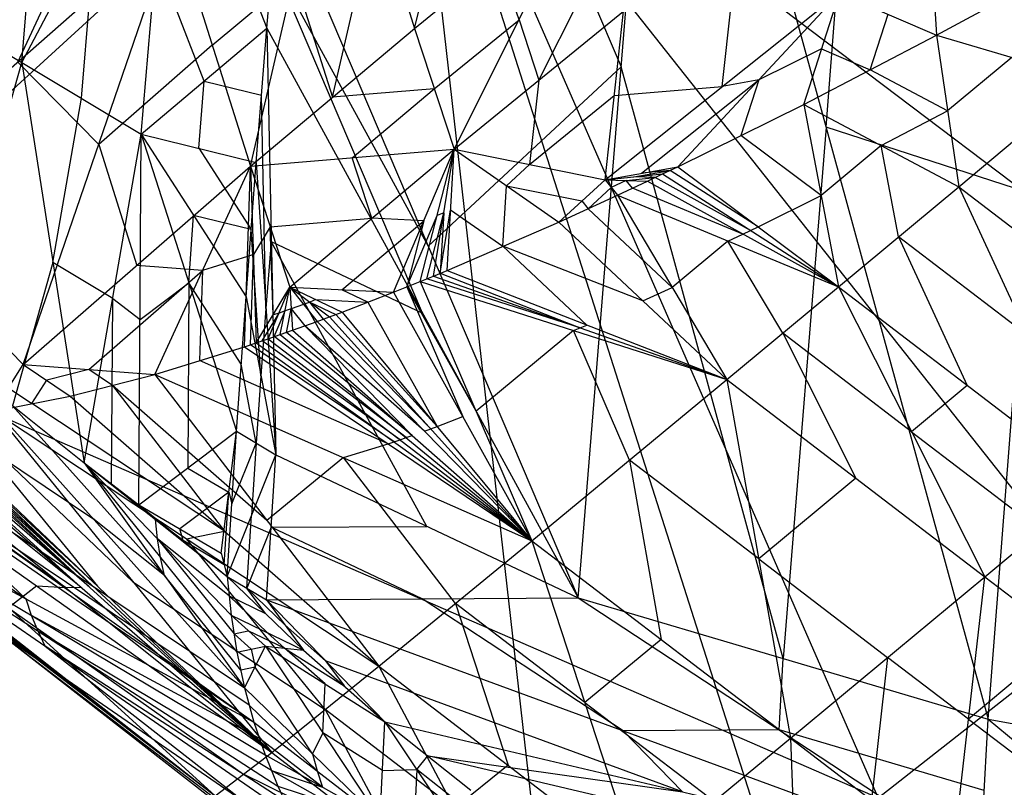
# Model space of a CAD drawing. Units: millimetres. Extents: x -365 to 356, y -321 to 346.
# Drawn here: x -314 to -303, y 205 to 213 of the extents above; entities that cross this region are included whole.
import ezdxf

# ---------------------------------------------------------------- set-up
doc = ezdxf.new("R2010")
doc.units = ezdxf.units.MM
doc.header["$MEASUREMENT"] = 0
doc.layers.add('Livello 02', color=7, linetype='Continuous', true_color=0x7d26cd)

msp = doc.modelspace()

# ---------------------------------------------------------------- linework, layer by layer
at = {"layer": 'Livello 02'}
for p, q in [((-307.698, 206.674, 599.442), (-306.727, 218.646, 623.706)), ((-306.727, 218.646, 623.706), (-303.079, 205.309, 599.993)), ((-304.903, 211.978, 611.85), (-304.445, 217.907, 624.007)), ((-309.54, 213.093, 574.529), (-308.492, 217.375, 581.764)), ((-303.079, 205.309, 599.993), (-302.163, 217.167, 624.307)), ((-313.965, 212.71, 602.937), (-313.617, 216.719, 610.916)), ((-308.901, 216.626, 617.213), (-307.212, 212.66, 611.574)), ((-324.078, 203.256, 554.071), (-309.594, 216.492, 555.31)), ((-309.594, 216.492, 555.31), (-300.221, 133.536, 304.849)), ((-309.594, 216.492, 555.31), (-299.042, 192.351, 553.05)), ((-309.594, 216.492, 555.31), (-293.787, 196.484, 553.437)), ((-309.594, 216.492, 555.31), (-288.329, 200.396, 553.803)), ((-309.594, 216.492, 555.31), (-287.326, 146.593, 304.162)), ((-313.965, 212.71, 602.937), (-312.281, 215.898, 611.359)), ((-312.618, 211.901, 603.376), (-312.281, 215.898, 611.359)), ((-312.281, 215.898, 611.359), (-311.204, 213.095, 607.693)), ((-311.389, 211.539, 574.871), (-310.399, 215.819, 582.098)), ((-310.399, 215.819, 582.098), (-309.54, 213.093, 574.529)), ((-314.01, 212.713, 582.784), (-312.654, 215.63, 586.22)), ((-309.54, 213.093, 574.529), (-307.631, 214.65, 574.193)), ((-309.095, 211.73, 570.745), (-307.631, 214.65, 574.193)), ((-311.204, 213.095, 607.693), (-311.076, 214.605, 610.721)), ((-311.076, 214.605, 610.721), (-307.698, 206.674, 599.442)), ((-310.464, 212.316, 574.7), (-309.97, 214.456, 578.314)), ((-313.292, 212.306, 603.157), (-313.123, 214.304, 607.148)), ((-315.773, 211.161, 583.132), (-312.246, 214.266, 582.437)), ((-313.947, 209.306, 575.371), (-312.246, 214.266, 582.437)), ((-312.246, 214.266, 582.437), (-311.389, 211.539, 574.871)), ((-303.741, 214.274, 566.122), (-303.659, 213.015, 563.243)), ((-308.14, 212.509, 570.576), (-307.408, 213.969, 572.3)), ((-311.911, 212.498, 605.535), (-312.45, 213.9, 607.368)), ((-311.14, 213.85, 609.207), (-309.387, 210.639, 605.081)), ((-309.451, 209.885, 603.567), (-311.14, 213.85, 609.207)), ((-308.363, 213.19, 572.469), (-308.586, 213.871, 574.361)), ((-303.659, 213.015, 563.243), (-302.089, 213.869, 562.278)), ((-311.818, 212.902, 578.654), (-310.894, 213.679, 578.484)), ((-310.894, 213.679, 578.484), (-310.464, 212.316, 574.7)), ((-315.312, 213.518, 602.499), (-313.965, 212.71, 602.937)), ((-307.394, 211.387, 566.739), (-304.753, 213.489, 566.288)), ((-306.574, 211.534, 565.448), (-304.753, 213.489, 566.288)), ((-305.155, 212.236, 564.302), (-304.753, 213.489, 566.288)), ((-304.753, 213.489, 566.288), (-303.659, 213.015, 563.243)), ((-309.095, 211.73, 570.745), (-307.185, 213.288, 570.408)), ((-307.394, 211.387, 566.739), (-307.185, 213.288, 570.408)), ((-306.074, 212.438, 566.513), (-305.969, 213.388, 568.348)), ((-309.317, 212.411, 572.637), (-308.363, 213.19, 572.469)), ((-308.363, 213.19, 572.469), (-308.14, 212.509, 570.576)), ((-304.407, 212.626, 563.772), (-304.206, 213.252, 564.765)), ((-312.618, 211.901, 603.376), (-311.204, 213.095, 607.693)), ((-311.389, 211.539, 574.871), (-309.54, 213.093, 574.529)), ((-311.325, 211.583, 604.666), (-311.204, 213.095, 607.693)), ((-311.204, 213.095, 607.693), (-311.103, 208.288, 598.735)), ((-311.204, 213.095, 607.693), (-307.698, 206.674, 599.442)), ((-309.54, 213.093, 574.529), (-309.095, 211.73, 570.745)), ((-305.155, 212.236, 564.302), (-303.659, 213.015, 563.243)), ((-303.659, 213.015, 563.243), (-303.41, 211.309, 563.997)), ((-303.659, 213.015, 563.243), (-301.968, 212.515, 562.802)), ((-311.818, 212.902, 578.654), (-313.097, 211.786, 578.904)), ((-304.954, 212.863, 565.295), (-305.663, 212.512, 565.868)), ((-304.954, 212.863, 565.295), (-304.407, 212.626, 563.772)), ((-302.813, 212.765, 563.022), (-303.535, 212.162, 563.62)), ((-314.874, 209.482, 595.589), (-313.965, 212.71, 602.937)), ((-313.097, 211.786, 578.904), (-314.01, 212.713, 582.784)), ((-313.965, 212.71, 602.937), (-313.262, 208.198, 595.475)), ((-313.965, 212.71, 602.937), (-312.618, 211.901, 603.376)), ((-307.212, 212.66, 611.574), (-309.387, 210.639, 605.081)), ((-305.388, 205.991, 599.717), (-307.212, 212.66, 611.574)), ((-303.535, 212.162, 563.62), (-304.407, 212.626, 563.772)), ((-308.14, 212.509, 570.576), (-308.245, 211.559, 568.742)), ((-306.984, 211.461, 566.093), (-305.663, 212.512, 565.868)), ((-305.663, 212.512, 565.868), (-306.074, 212.438, 566.513)), ((-305.663, 212.512, 565.868), (-305.864, 211.885, 564.875)), ((-303.41, 211.309, 563.997), (-301.968, 212.515, 562.802)), ((-311.971, 211.742, 604.021), (-311.911, 212.498, 605.535)), ((-311.911, 212.498, 605.535), (-311.264, 212.339, 606.179)), ((-309.317, 212.411, 572.637), (-310.464, 212.316, 574.7)), ((-310.242, 211.634, 572.808), (-309.317, 212.411, 572.637)), ((-307.29, 212.337, 568.573), (-306.074, 212.438, 566.513)), ((-313.614, 210.454, 599.206), (-313.292, 212.306, 603.157)), ((-311.214, 209.935, 601.7), (-311.264, 212.339, 606.179)), ((-308.245, 211.559, 568.742), (-307.29, 212.337, 568.573)), ((-306.574, 211.534, 565.448), (-305.155, 212.236, 564.302)), ((-305.155, 212.236, 564.302), (-304.764, 210.18, 565.341)), ((-305.155, 212.236, 564.302), (-303.41, 211.309, 563.997)), ((-304.283, 211.772, 564.15), (-303.535, 212.162, 563.62)), ((-304.903, 211.978, 611.85), (-305.388, 205.991, 599.717)), ((-302.621, 211.238, 612.15), (-304.903, 211.978, 611.85)), ((-313.262, 208.198, 595.475), (-312.618, 211.901, 603.376)), ((-312.644, 207.724, 595.464), (-312.618, 211.901, 603.376)), ((-312.618, 211.901, 603.376), (-311.544, 208.552, 598.616)), ((-312.618, 211.901, 603.376), (-311.438, 210.068, 601.641)), ((-312.618, 211.901, 603.376), (-311.325, 211.583, 604.666)), ((-304.96, 211.208, 564.822), (-305.864, 211.885, 564.875)), ((-313.097, 211.786, 578.904), (-312.668, 210.422, 575.121)), ((-311.971, 211.742, 604.021), (-311.381, 210.825, 603.153)), ((-311.389, 211.539, 574.871), (-309.095, 211.73, 570.745)), ((-310.944, 210.175, 571.088), (-309.095, 211.73, 570.745)), ((-309.775, 210.121, 568.608), (-309.095, 211.73, 570.745)), ((-309.477, 210.24, 568.276), (-309.095, 211.73, 570.745)), ((-309.326, 210.301, 568.112), (-309.095, 211.73, 570.745)), ((-309.174, 210.364, 567.948), (-309.095, 211.73, 570.745)), ((-309.095, 211.73, 570.745), (-307.914, 210.91, 566.667)), ((-309.095, 211.73, 570.745), (-307.394, 211.387, 566.739)), ((-304.283, 211.772, 564.15), (-304.96, 211.208, 564.822)), ((-304.087, 210.744, 564.669), (-304.283, 211.772, 564.15)), ((-310.019, 210.953, 570.917), (-310.242, 211.634, 572.808)), ((-313.947, 209.306, 575.371), (-311.389, 211.539, 574.871)), ((-312.466, 209.192, 572.044), (-311.389, 211.539, 574.871)), ((-311.455, 209.505, 570.653), (-311.389, 211.539, 574.871)), ((-311.438, 210.068, 601.641), (-311.325, 211.583, 604.666)), ((-311.389, 211.539, 574.871), (-311.322, 209.55, 570.48)), ((-311.389, 211.539, 574.871), (-310.944, 210.175, 571.088)), ((-311.325, 211.583, 604.666), (-311.103, 208.288, 598.735)), ((-308.245, 211.559, 568.742), (-308.504, 211.32, 568.706)), ((-307.394, 211.387, 566.739), (-306.574, 211.534, 565.448)), ((-306.745, 211.452, 565.596), (-306.574, 211.534, 565.448)), ((-306.574, 211.534, 565.448), (-304.764, 210.18, 565.341)), ((-307.394, 211.387, 566.739), (-306.745, 211.452, 565.596)), ((-307.155, 211.379, 566.242), (-306.831, 211.412, 565.671)), ((-307.07, 211.42, 566.167), (-306.66, 211.493, 565.522)), ((-306.831, 211.412, 565.671), (-307.07, 211.42, 566.167)), ((-306.66, 211.493, 565.522), (-306.984, 211.461, 566.093)), ((-306.916, 211.371, 565.746), (-306.745, 211.452, 565.596)), ((-305.755, 210.816, 565.469), (-306.831, 211.412, 565.671)), ((-306.745, 211.452, 565.596), (-304.764, 210.18, 565.341)), ((-305.669, 210.857, 565.394), (-306.66, 211.493, 565.522)), ((-308.544, 210.637, 567.307), (-308.504, 211.32, 568.706)), ((-308.504, 211.32, 568.706), (-307.654, 211.149, 566.703)), ((-307.914, 210.91, 566.667), (-307.394, 211.387, 566.739)), ((-307.584, 211.061, 566.358), (-307.324, 211.3, 566.394)), ((-307.394, 211.387, 566.739), (-307.254, 211.212, 566.049)), ((-307.394, 211.387, 566.739), (-306.916, 211.371, 565.746)), ((-307.155, 211.379, 566.242), (-307.324, 211.3, 566.394)), ((-307.254, 211.212, 566.049), (-306.916, 211.371, 565.746)), ((-307.085, 211.292, 565.897), (-307.155, 211.379, 566.242)), ((-305.84, 210.775, 565.544), (-307.085, 211.292, 565.897)), ((-306.916, 211.371, 565.746), (-304.764, 210.18, 565.341)), ((-304.764, 210.18, 565.341), (-303.41, 211.309, 563.997)), ((-303.41, 211.309, 563.997), (-301.865, 207.96, 565.207)), ((-303.41, 211.309, 563.997), (-300.516, 209.09, 563.867)), ((-307.914, 210.91, 566.667), (-307.254, 211.212, 566.049)), ((-307.254, 211.212, 566.049), (-306.022, 209.135, 566.823)), ((-307.254, 211.212, 566.049), (-304.764, 210.18, 565.341)), ((-305.669, 210.857, 565.394), (-304.96, 211.208, 564.822)), ((-315.773, 211.161, 583.132), (-313.947, 209.306, 575.371)), ((-307.654, 211.149, 566.703), (-307.584, 211.061, 566.358)), ((-319.391, 210.987, 590.681), (-311.455, 205.66, 592.919)), ((-319.391, 210.987, 590.681), (-311.349, 205.275, 592.091)), ((-312.081, 210.226, 600.996), (-312.028, 210.985, 602.508)), ((-311.381, 210.825, 603.153), (-312.028, 210.985, 602.508)), ((-311.167, 210.857, 572.979), (-310.019, 210.953, 570.917)), ((-309.435, 210.925, 569.677), (-310.019, 210.953, 570.917)), ((-309.626, 210.18, 568.442), (-309.286, 210.985, 569.511)), ((-309.402, 210.271, 568.194), (-309.211, 211.016, 569.428)), ((-309.211, 211.016, 569.428), (-309.286, 210.985, 569.511)), ((-309.25, 210.333, 568.03), (-309.135, 211.047, 569.347)), ((-309.211, 211.016, 569.428), (-309.25, 210.333, 568.03)), ((-309.135, 211.047, 569.347), (-308.544, 210.637, 567.307)), ((-306.638, 210.174, 566.436), (-307.584, 211.061, 566.358)), ((-311.167, 210.857, 572.979), (-311.355, 210.544, 572.675)), ((-311.133, 209.863, 570.784), (-311.167, 210.857, 572.979)), ((-310.359, 210.148, 569.848), (-309.435, 210.925, 569.677)), ((-309.435, 210.925, 569.677), (-309.626, 210.18, 568.442)), ((-309.174, 210.364, 567.948), (-307.914, 210.91, 566.667)), ((-307.914, 210.91, 566.667), (-306.022, 209.135, 566.823)), ((-305.755, 210.816, 565.469), (-305.669, 210.857, 565.394)), ((-319.31, 210.752, 590.003), (-311.349, 205.275, 592.091)), ((-311.271, 209.178, 600.188), (-311.381, 210.825, 603.153)), ((-306.009, 210.696, 565.695), (-305.84, 210.775, 565.544)), ((-305.84, 210.775, 565.544), (-305.755, 210.816, 565.469)), ((-304.087, 210.744, 564.669), (-303.315, 209.07, 565.274)), ((-302.638, 209.634, 564.602), (-304.087, 210.744, 564.669)), ((-311.154, 210.691, 603.214), (-311.214, 209.935, 601.7)), ((-311.154, 210.691, 603.214), (-309.451, 209.885, 603.567)), ((-309.4, 207.481, 599.088), (-311.154, 210.691, 603.214)), ((-308.544, 210.637, 567.307), (-307.598, 209.749, 567.385)), ((-306.968, 210.022, 566.745), (-308.544, 210.637, 567.307)), ((-306.009, 210.696, 565.695), (-306.638, 210.174, 566.436)), ((-305.393, 209.657, 566.082), (-306.009, 210.696, 565.695)), ((-311.422, 210.522, 572.762), (-311.928, 210.365, 573.457)), ((-311.355, 210.544, 572.675), (-311.422, 210.522, 572.762)), ((-311.389, 209.527, 570.567), (-311.355, 210.544, 572.675)), ((-313.614, 210.454, 599.206), (-314.068, 208.84, 595.532)), ((-312.94, 210.05, 599.426), (-313.614, 210.454, 599.206)), ((-311.928, 210.365, 573.457), (-312.668, 210.422, 575.121)), ((-313.207, 209.249, 573.708), (-311.928, 210.365, 573.457)), ((-311.928, 210.365, 573.457), (-311.961, 209.349, 571.349)), ((-309.477, 210.24, 568.276), (-309.326, 210.301, 568.112)), ((-309.326, 210.301, 568.112), (-309.174, 210.364, 567.948)), ((-309.326, 210.301, 568.112), (-306.022, 209.135, 566.823)), ((-309.25, 210.333, 568.03), (-307.674, 209.718, 567.467)), ((-309.174, 210.364, 567.948), (-306.022, 209.135, 566.823)), ((-317.133, 210.235, 593.135), (-313.165, 207.571, 594.254)), ((-312.631, 209.813, 599.42), (-312.081, 210.226, 600.996)), ((-312.081, 210.226, 600.996), (-312.094, 208.138, 597.04)), ((-311.491, 209.31, 600.128), (-312.081, 210.226, 600.996)), ((-311.322, 209.55, 570.48), (-310.944, 210.175, 571.088)), ((-311.188, 209.596, 570.307), (-310.944, 210.175, 571.088)), ((-311.052, 209.643, 570.134), (-310.944, 210.175, 571.088)), ((-310.944, 210.175, 571.088), (-310.915, 209.691, 569.962)), ((-310.944, 210.175, 571.088), (-310.637, 209.791, 569.62)), ((-310.944, 210.175, 571.088), (-310.497, 209.843, 569.449)), ((-310.944, 210.175, 571.088), (-310.355, 209.896, 569.28)), ((-310.944, 210.175, 571.088), (-309.775, 210.121, 568.608)), ((-309.775, 210.121, 568.608), (-309.477, 210.24, 568.276)), ((-309.626, 210.18, 568.442), (-308.996, 208.72, 569.38)), ((-308.847, 208.779, 569.214), (-309.626, 210.18, 568.442)), ((-309.477, 210.24, 568.276), (-308.217, 207.319, 570.151)), ((-309.477, 210.24, 568.276), (-306.022, 209.135, 566.823)), ((-307.674, 209.718, 567.467), (-309.402, 210.271, 568.194)), ((-306.022, 209.135, 566.823), (-304.764, 210.18, 565.341)), ((-304.764, 210.18, 565.341), (-303.117, 206.913, 566.683)), ((-304.764, 210.18, 565.341), (-301.865, 207.96, 565.207)), ((-311.544, 208.552, 598.616), (-311.438, 210.068, 601.641)), ((-311.438, 210.068, 601.641), (-311.103, 208.288, 598.735)), ((-310.065, 210.008, 568.944), (-310.359, 210.148, 569.848)), ((-310.355, 209.896, 569.28), (-309.775, 210.121, 568.608)), ((-309.775, 210.121, 568.608), (-308.217, 207.319, 570.151)), ((-306.968, 210.022, 566.745), (-306.638, 210.174, 566.436)), ((-312.953, 207.961, 595.469), (-312.94, 210.05, 599.426)), ((-312.94, 210.05, 599.426), (-312.631, 209.813, 599.42)), ((-310.791, 209.983, 570.354), (-310.93, 209.933, 570.525)), ((-310.72, 210.009, 570.269), (-310.791, 209.983, 570.354)), ((-310.65, 210.036, 570.184), (-310.72, 210.009, 570.269)), ((-310.567, 209.817, 569.535), (-310.72, 210.009, 570.269)), ((-310.72, 210.009, 570.269), (-310.426, 209.87, 569.365)), ((-310.65, 210.036, 570.184), (-310.065, 210.008, 568.944)), ((-310.065, 210.008, 568.944), (-309.286, 208.608, 569.715)), ((-316.836, 209.874, 554.691), (-304.318, 204.421, 554.18)), ((-311.214, 209.935, 601.7), (-311.271, 209.178, 600.188)), ((-311.255, 209.573, 570.393), (-311.066, 209.885, 570.697)), ((-311.066, 209.885, 570.697), (-311.133, 209.863, 570.784)), ((-311.12, 209.619, 570.22), (-310.998, 209.909, 570.611)), ((-310.998, 209.909, 570.611), (-311.066, 209.885, 570.697)), ((-310.93, 209.933, 570.525), (-310.998, 209.909, 570.611)), ((-310.983, 209.667, 570.048), (-310.93, 209.933, 570.525)), ((-310.93, 209.933, 570.525), (-310.776, 209.741, 569.791)), ((-310.637, 209.791, 569.62), (-310.497, 209.843, 569.449)), ((-310.497, 209.843, 569.449), (-310.355, 209.896, 569.28)), ((-310.497, 209.843, 569.449), (-308.217, 207.319, 570.151)), ((-309.286, 208.608, 569.715), (-310.426, 209.87, 569.365)), ((-310.355, 209.896, 569.28), (-308.217, 207.319, 570.151)), ((-310.915, 209.691, 569.962), (-310.637, 209.791, 569.62)), ((-310.776, 209.741, 569.791), (-309.566, 208.505, 570.056)), ((-309.427, 208.555, 569.885), (-310.776, 209.741, 569.791)), ((-310.637, 209.791, 569.62), (-308.217, 207.319, 570.151)), ((-309.357, 208.581, 569.8), (-310.567, 209.817, 569.535)), ((-307.674, 209.718, 567.467), (-307.598, 209.749, 567.385)), ((-311.188, 209.596, 570.307), (-311.052, 209.643, 570.134)), ((-311.052, 209.643, 570.134), (-310.915, 209.691, 569.962)), ((-311.052, 209.643, 570.134), (-308.217, 207.319, 570.151)), ((-309.566, 208.505, 570.056), (-310.983, 209.667, 570.048)), ((-310.915, 209.691, 569.962), (-308.217, 207.319, 570.151)), ((-307.749, 209.687, 567.55), (-308.847, 208.779, 569.214)), ((-307.749, 209.687, 567.55), (-307.674, 209.718, 567.467)), ((-307.119, 208.227, 568.487), (-307.749, 209.687, 567.55)), ((-305.393, 209.657, 566.082), (-304.569, 208.024, 566.753)), ((-303.941, 208.547, 566.012), (-305.393, 209.657, 566.082)), ((-311.455, 209.505, 570.653), (-311.322, 209.55, 570.48)), ((-309.769, 208.434, 570.315), (-311.389, 209.527, 570.567)), ((-311.322, 209.55, 570.48), (-311.188, 209.596, 570.307)), ((-311.322, 209.55, 570.48), (-308.217, 207.319, 570.151)), ((-309.702, 208.457, 570.229), (-311.255, 209.573, 570.393)), ((-311.188, 209.596, 570.307), (-308.217, 207.319, 570.151)), ((-309.634, 208.481, 570.142), (-311.12, 209.619, 570.22)), ((-313.916, 206.661, 589.511), (-317.896, 209.4, 588.466)), ((-314.874, 209.482, 595.589), (-313.262, 208.198, 595.475)), ((-314.874, 209.482, 595.589), (-311.455, 205.66, 592.919)), ((-312.466, 209.192, 572.044), (-311.455, 209.505, 570.653)), ((-311.455, 209.505, 570.653), (-308.217, 207.319, 570.151)), ((-314.278, 208.78, 574.922), (-313.947, 209.306, 575.371)), ((-313.947, 209.306, 575.371), (-313.419, 208.948, 573.488)), ((-313.947, 209.306, 575.371), (-312.466, 209.192, 572.044)), ((-309.836, 208.412, 570.402), (-311.961, 209.349, 571.349)), ((-311.323, 208.42, 598.676), (-311.491, 209.31, 600.128)), ((-313.207, 209.249, 573.708), (-313.683, 209.127, 574.43)), ((-313.419, 208.948, 573.488), (-312.466, 209.192, 572.044)), ((-312.943, 209.07, 572.766), (-313.207, 209.249, 573.708)), ((-312.466, 209.192, 572.044), (-309.943, 205.904, 573.891)), ((-312.466, 209.192, 572.044), (-308.217, 207.319, 570.151)), ((-311.271, 209.178, 600.188), (-311.323, 208.42, 598.676)), ((-313.849, 208.864, 574.205), (-313.683, 209.127, 574.43)), ((-312.943, 209.07, 572.766), (-311.681, 207.426, 573.69)), ((-311.204, 207.548, 572.968), (-312.943, 209.07, 572.766)), ((-308.217, 207.319, 570.151), (-306.022, 209.135, 566.823)), ((-306.022, 209.135, 566.823), (-305.305, 205.094, 570)), ((-306.022, 209.135, 566.823), (-303.117, 206.913, 566.683)), ((-303.315, 209.07, 565.274), (-303.941, 208.547, 566.012)), ((-317.767, 209.043, 582.974), (-311.785, 204.443, 582.235)), ((-317.653, 208.991, 582.612), (-311.785, 204.443, 582.235)), ((-314.113, 209.043, 575.147), (-313.849, 208.864, 574.205)), ((-317.534, 208.943, 582.25), (-311.785, 204.443, 582.235)), ((-314.278, 208.78, 574.922), (-313.419, 208.948, 573.488)), ((-311.681, 207.426, 573.69), (-313.849, 208.864, 574.205)), ((-313.419, 208.948, 573.488), (-309.943, 205.904, 573.891)), ((-314.278, 208.78, 574.922), (-311.147, 204.934, 577.953)), ((-314.278, 208.78, 574.922), (-309.943, 205.904, 573.891)), ((-314.068, 208.84, 595.532), (-312.358, 206.929, 594.197)), ((-316.444, 208.685, 579.331), (-311.785, 204.443, 582.235)), ((-316.444, 208.685, 579.331), (-311.147, 204.934, 577.953)), ((-313.472, 206.791, 577.908), (-316.121, 208.667, 578.597)), ((-315.797, 208.649, 577.863), (-311.147, 204.934, 577.953)), ((-313.297, 206.795, 577.541), (-315.622, 208.652, 577.496)), ((-315.447, 208.656, 577.13), (-311.147, 204.934, 577.953)), ((-315.356, 208.661, 576.946), (-313.297, 206.795, 577.541)), ((-313.206, 206.8, 577.358), (-315.356, 208.661, 576.946)), ((-315.265, 208.665, 576.763), (-311.147, 204.934, 577.953)), ((-315.219, 208.669, 576.671), (-313.206, 206.8, 577.358)), ((-313.159, 206.803, 577.266), (-315.219, 208.669, 576.671)), ((-315.172, 208.672, 576.579), (-311.147, 204.934, 577.953)), ((-315.125, 208.676, 576.488), (-313.159, 206.803, 577.266)), ((-313.112, 206.807, 577.174), (-315.125, 208.676, 576.488)), ((-315.078, 208.679, 576.396), (-311.147, 204.934, 577.953)), ((-314.678, 208.73, 575.659), (-313.112, 206.807, 577.174)), ((-312.712, 206.857, 576.437), (-314.678, 208.73, 575.659)), ((-309.286, 208.608, 569.715), (-308.996, 208.72, 569.38)), ((-312.644, 207.724, 595.464), (-311.544, 208.552, 598.616)), ((-311.719, 207.18, 595.761), (-311.544, 208.552, 598.616)), ((-311.649, 206.916, 595.361), (-311.544, 208.552, 598.616)), ((-311.544, 208.552, 598.616), (-311.103, 208.288, 598.735)), ((-309.427, 208.555, 569.885), (-309.357, 208.581, 569.8)), ((-309.357, 208.581, 569.8), (-309.286, 208.608, 569.715)), ((-303.941, 208.547, 566.012), (-302.491, 207.437, 565.945)), ((-311.596, 207.734, 596.989), (-311.323, 208.42, 598.676)), ((-311.323, 208.42, 598.676), (-311.376, 207.602, 597.048)), ((-310.341, 208.256, 571.097), (-309.836, 208.412, 570.402)), ((-309.836, 208.412, 570.402), (-309.769, 208.434, 570.315)), ((-309.769, 208.434, 570.315), (-309.702, 208.457, 570.229)), ((-309.702, 208.457, 570.229), (-309.634, 208.481, 570.142)), ((-309.634, 208.481, 570.142), (-309.566, 208.505, 570.056)), ((-313.262, 208.198, 595.475), (-312.644, 207.724, 595.464)), ((-313.262, 208.198, 595.475), (-311.649, 206.916, 595.361)), ((-313.262, 208.198, 595.475), (-311.605, 206.48, 594.554)), ((-313.262, 208.198, 595.475), (-311.54, 206.062, 593.741)), ((-313.262, 208.198, 595.475), (-311.455, 205.66, 592.919)), ((-311.649, 206.916, 595.361), (-311.103, 208.288, 598.735)), ((-311.207, 206.653, 595.479), (-311.103, 208.288, 598.735)), ((-310.341, 208.256, 571.097), (-311.204, 207.548, 572.968)), ((-311.103, 208.288, 598.735), (-307.698, 206.674, 599.442)), ((-309.08, 206.612, 572.021), (-310.341, 208.256, 571.097)), ((-307.119, 208.227, 568.487), (-306.761, 206.206, 570.076)), ((-305.663, 207.114, 568.412), (-307.119, 208.227, 568.487)), ((-311.402, 205.467, 592.505), (-315.37, 208.131, 591.386)), ((-312.094, 208.138, 597.04), (-311.631, 207.866, 597.189)), ((-316.482, 208.047, 586.93), (-311.853, 204.435, 586.623)), ((-316.482, 208.047, 586.93), (-311.785, 204.443, 582.235)), ((-316.482, 208.047, 586.93), (-311.349, 205.275, 592.091)), ((-316.482, 208.047, 586.93), (-311.224, 204.906, 591.259)), ((-316.482, 208.047, 586.93), (-311.08, 204.552, 590.423)), ((-316.482, 208.047, 586.93), (-310.919, 204.215, 589.585)), ((-315.33, 208.013, 591.047), (-313.916, 206.661, 589.511)), ((-312.953, 207.961, 595.469), (-312.147, 207.32, 595.412)), ((-304.569, 208.024, 566.753), (-305.663, 207.114, 568.412)), ((-303.117, 206.913, 566.683), (-301.865, 207.96, 565.207)), ((-311.631, 207.866, 597.189), (-312.182, 207.452, 595.612)), ((-311.684, 207.048, 595.561), (-311.631, 207.866, 597.189)), ((-311.631, 207.866, 597.189), (-311.596, 207.734, 596.989)), ((-312.644, 207.724, 595.464), (-311.719, 207.18, 595.761)), ((-312.644, 207.724, 595.464), (-311.649, 206.916, 595.361)), ((-312.358, 206.929, 594.197), (-313.165, 207.571, 594.254)), ((-312.147, 207.32, 595.412), (-312.456, 207.557, 595.418)), ((-312.434, 207.339, 595.015), (-312.456, 207.557, 595.418)), ((-311.428, 206.784, 595.42), (-311.376, 207.602, 597.048)), ((-312.147, 207.32, 595.412), (-312.182, 207.452, 595.612)), ((-312.11, 207.342, 574.407), (-311.681, 207.426, 573.69)), ((-311.155, 207.471, 597.107), (-311.428, 206.784, 595.42)), ((-311.155, 207.471, 597.107), (-309.4, 207.481, 599.088)), ((-309.452, 206.664, 597.46), (-311.155, 207.471, 597.107)), ((-312.434, 207.339, 595.015), (-311.573, 206.271, 594.148)), ((-312.401, 207.13, 594.608), (-312.434, 207.339, 595.015)), ((-311.627, 206.698, 594.958), (-312.434, 207.339, 595.015)), ((-311.684, 207.048, 595.561), (-312.147, 207.32, 595.412)), ((-310.545, 205.419, 575.922), (-312.11, 207.342, 574.407)), ((-309.943, 205.904, 573.891), (-308.217, 207.319, 570.151)), ((-308.217, 207.319, 570.151), (-307.028, 203.674, 573.729)), ((-308.217, 207.319, 570.151), (-305.305, 205.094, 570)), ((-312.358, 206.929, 594.197), (-312.401, 207.13, 594.608)), ((-311.719, 207.18, 595.761), (-311.649, 206.916, 595.361)), ((-305.663, 207.114, 568.412), (-304.211, 206.004, 568.342)), ((-312.712, 206.857, 576.437), (-310.545, 205.419, 575.922)), ((-311.497, 205.861, 593.33), (-312.358, 206.929, 594.197)), ((-311.649, 206.916, 595.361), (-311.605, 206.48, 594.554)), ((-311.649, 206.916, 595.361), (-311.207, 206.653, 595.479)), ((-311.649, 206.916, 595.361), (-310.789, 206.084, 594.964)), ((-305.305, 205.094, 570), (-303.117, 206.913, 566.683)), ((-303.484, 203.706, 569.906), (-303.117, 206.913, 566.683)), ((-303.117, 206.913, 566.683), (-301.3, 205.528, 566.596)), ((-313.795, 206.809, 578.642), (-314.115, 206.564, 580.783)), ((-313.795, 206.809, 578.642), (-313.472, 206.791, 577.908)), ((-313.472, 206.791, 577.908), (-313.297, 206.795, 577.541)), ((-311.428, 206.784, 595.42), (-310.998, 206.368, 595.221)), ((-311.219, 206.5, 595.162), (-311.428, 206.784, 595.42)), ((-313.853, 206.477, 589.094), (-313.916, 206.661, 589.511)), ((-311.627, 206.698, 594.958), (-311.219, 206.5, 595.162)), ((-311.197, 206.282, 594.759), (-311.627, 206.698, 594.958)), ((-311.207, 206.653, 595.479), (-307.698, 206.674, 599.442)), ((-311.207, 206.653, 595.479), (-310.789, 206.084, 594.964)), ((-311.207, 206.653, 595.479), (-309.874, 205.28, 594.552)), ((-311.207, 206.653, 595.479), (-303.168, 203.702, 596.725)), ((-307.188, 205.178, 596.102), (-309.452, 206.664, 597.46)), ((-307.698, 206.674, 599.442), (-303.168, 203.702, 596.725)), ((-307.698, 206.674, 599.442), (-303.079, 205.309, 599.993)), ((-314.115, 206.564, 580.783), (-311.466, 204.688, 580.094)), ((-309.08, 206.612, 572.021), (-308.485, 204.789, 573.81)), ((-307.622, 205.497, 571.94), (-309.08, 206.612, 572.021)), ((-313.781, 206.3, 588.676), (-313.853, 206.477, 589.094)), ((-311.286, 205.09, 591.675), (-313.853, 206.477, 589.094)), ((-311.605, 206.48, 594.554), (-311.54, 206.062, 593.741)), ((-311.605, 206.48, 594.554), (-311.218, 206.13, 594.436)), ((-311.605, 206.48, 594.554), (-310.789, 206.084, 594.964)), ((-304.318, 204.421, 554.18), (-301.69, 206.488, 554.374)), ((-313.701, 206.131, 588.258), (-313.781, 206.3, 588.676)), ((-311.152, 204.729, 590.841), (-313.781, 206.3, 588.676)), ((-311.573, 206.271, 594.148), (-311.412, 206.305, 594.495)), ((-311.004, 206.107, 594.7), (-311.412, 206.305, 594.495)), ((-310.998, 206.368, 595.221), (-310.541, 205.967, 595.016)), ((-314.167, 206.241, 586.776), (-311.819, 204.439, 584.429)), ((-311.386, 204.325, 588.104), (-314.167, 206.241, 586.776)), ((-311.379, 206.096, 594.088), (-311.573, 206.271, 594.148)), ((-311.197, 206.282, 594.759), (-311.004, 206.107, 594.7)), ((-306.761, 206.206, 570.076), (-307.622, 205.497, 571.94)), ((-302.208, 206.221, 566.639), (-303.3, 205.31, 568.295)), ((-311, 204.383, 590.004), (-313.701, 206.131, 588.258)), ((-313.701, 206.131, 588.258), (-311.386, 204.325, 588.104)), ((-311.54, 206.062, 593.741), (-311.218, 206.13, 594.436)), ((-311.455, 205.66, 592.919), (-311.218, 206.13, 594.436)), ((-311.379, 206.096, 594.088), (-311.336, 205.895, 593.677)), ((-311.218, 206.13, 594.436), (-310.789, 206.084, 594.964)), ((-311.218, 206.13, 594.436), (-309.927, 204.178, 591.951)), ((-311.218, 206.13, 594.436), (-309.874, 205.28, 594.552)), ((-311.004, 206.107, 594.7), (-310.332, 205.682, 594.758)), ((-310.546, 205.705, 594.494), (-311.004, 206.107, 594.7)), ((-310.789, 206.084, 594.964), (-309.874, 205.28, 594.552)), ((-311.54, 206.062, 593.741), (-311.455, 205.66, 592.919)), ((-310.541, 205.967, 595.016), (-310.332, 205.682, 594.758)), ((-306.521, 204.491, 595.639), (-310.541, 205.967, 595.016)), ((-305.433, 205.188, 598.083), (-305.388, 205.991, 599.717)), ((-304.211, 206.004, 568.342), (-304.394, 204.4, 569.953)), ((-303.3, 205.31, 568.295), (-304.211, 206.004, 568.342)), ((-311.336, 205.895, 593.677), (-311.497, 205.861, 593.33)), ((-310.691, 204.919, 592.435), (-311.336, 205.895, 593.677)), ((-311.147, 204.934, 577.953), (-309.943, 205.904, 573.891)), ((-309.943, 205.904, 573.891), (-308.233, 202.698, 577.78)), ((-309.943, 205.904, 573.891), (-307.028, 203.674, 573.729)), ((-311.455, 205.66, 592.919), (-311.349, 205.275, 592.091)), ((-311.455, 205.66, 592.919), (-309.927, 204.178, 591.951)), ((-310.573, 205.154, 593.193), (-310.546, 205.705, 594.494)), ((-310.638, 204.727, 592.021), (-311.402, 205.467, 592.505)), ((-310.545, 205.419, 575.922), (-309.69, 203.816, 577.866)), ((-309.088, 204.301, 575.836), (-310.545, 205.419, 575.922)), ((-307.622, 205.497, 571.94), (-306.166, 204.384, 571.865)), ((-303.3, 205.31, 568.295), (-302.392, 204.617, 568.251)), ((-303.168, 203.702, 596.725), (-303.079, 205.309, 599.993)), ((-303.079, 205.309, 599.993), (-300.615, 203.249, 596.88)), ((-303.079, 205.309, 599.993), (-300.528, 204.847, 600.152)), ((-311.349, 205.275, 592.091), (-311.224, 204.906, 591.259)), ((-311.349, 205.275, 592.091), (-309.927, 204.178, 591.951)), ((-309.927, 204.178, 591.951), (-309.874, 205.28, 594.552)), ((-309.874, 205.28, 594.552), (-309.155, 204.203, 593.194)), ((-309.874, 205.28, 594.552), (-308.906, 204.509, 594.125)), ((-309.874, 205.28, 594.552), (-303.168, 203.702, 596.725)), ((-305.433, 205.188, 598.083), (-307.188, 205.178, 596.102)), ((-303.124, 204.505, 598.359), (-305.433, 205.188, 598.083)), ((-310.576, 204.542, 591.605), (-311.286, 205.09, 591.675)), ((-310.573, 205.154, 593.193), (-310.691, 204.919, 592.435)), ((-309.901, 204.729, 593.252), (-310.573, 205.154, 593.193)), ((-307.188, 205.178, 596.102), (-306.521, 204.491, 595.639)), ((-307.028, 203.674, 573.729), (-305.305, 205.094, 570)), ((-305.305, 205.094, 570), (-305.204, 202.283, 573.628)), ((-305.305, 205.094, 570), (-303.484, 203.706, 569.906)), ((-311.785, 204.443, 582.235), (-311.147, 204.934, 577.953)), ((-311.224, 204.906, 591.259), (-311.08, 204.552, 590.423)), ((-311.224, 204.906, 591.259), (-309.927, 204.178, 591.951)), ((-311.147, 204.934, 577.953), (-308.233, 202.698, 577.78)), ((-310.691, 204.919, 592.435), (-310.638, 204.727, 592.021)), ((-309.515, 204.741, 593.873), (-309.39, 204.895, 594.339)), ((-309.39, 204.895, 594.339), (-306.521, 204.491, 595.639)), ((-306.037, 204.105, 595.425), (-309.39, 204.895, 594.339)), ((-309.901, 204.729, 593.252), (-309.515, 204.741, 593.873)), ((-309.515, 204.741, 593.873), (-309.541, 204.191, 592.572)), ((-309.03, 204.356, 593.659), (-309.515, 204.741, 593.873)), ((-308.485, 204.789, 573.81), (-309.088, 204.301, 575.836)), ((-309.69, 203.816, 577.866), (-311.466, 204.688, 580.094)), ((-311.152, 204.729, 590.841), (-310.576, 204.542, 591.605)), ((-310.504, 204.365, 591.187), (-311.152, 204.729, 590.841)), ((-310.638, 204.727, 592.021), (-310.576, 204.542, 591.605)), ((-311.08, 204.552, 590.423), (-310.919, 204.215, 589.585)), ((-311.08, 204.552, 590.423), (-309.927, 204.178, 591.951))]:
    msp.add_line(p, q, dxfattribs=at)

doc.saveas('drawing.dxf')
